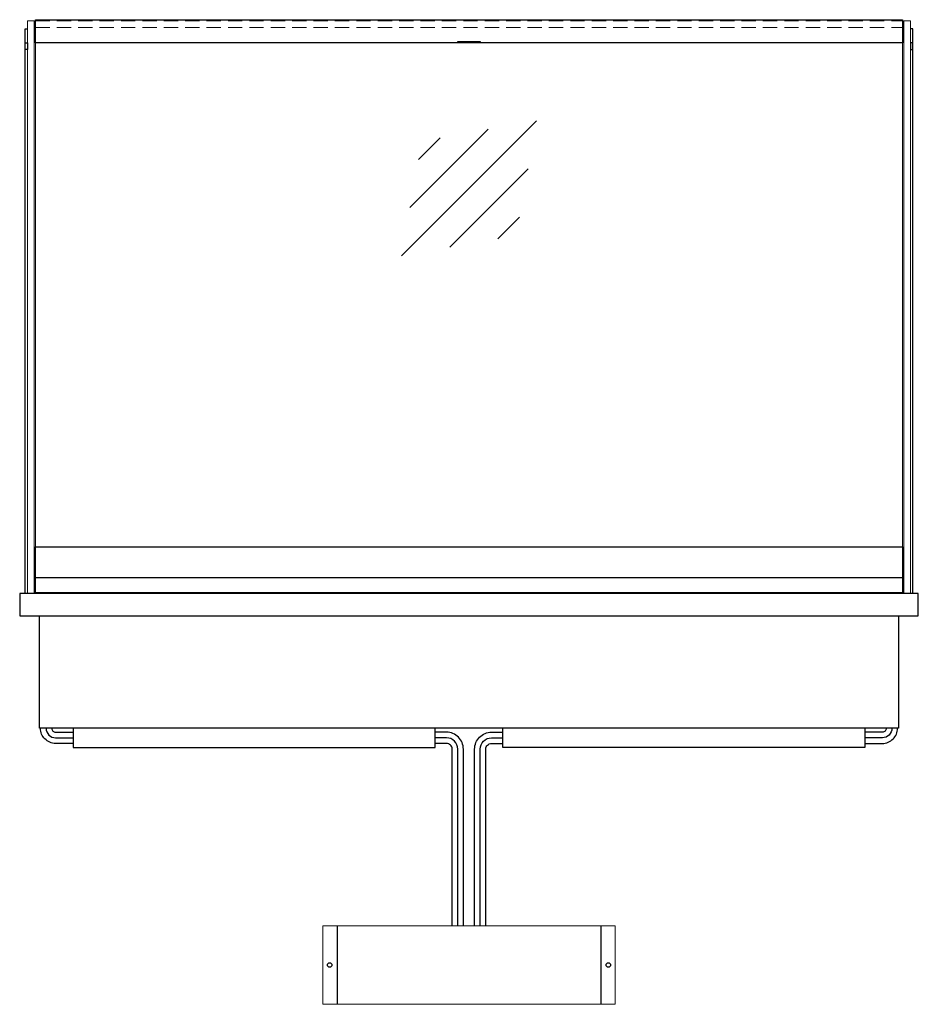
# Model space of a CAD drawing. Units: millimetres. Extents: x 0 to 74500, y 0 to 57600.
# Drawn here: x 7460 to 8260, y 12571 to 13448 of the extents above; entities that cross this region are included whole.
import ezdxf

# ---------------------------------------------------------------- set-up
doc = ezdxf.new("R2010")
doc.units = ezdxf.units.MM
doc.header["$LTSCALE"] = 2
doc.linetypes.add('AUSGEZOGEN', pattern=[0])
doc.linetypes.add('VERDECKT', pattern=[9.525, 6.35, -3.175])
for name, color, linetype, lineweight in [('A_GLAS', 4, 'Continuous', 20), ('A_HILFSLINIEN', 7, 'Continuous', 13), ('A_VERDECKT', 5, 'VERDECKT', 13), ('A_VOLL', 3, 'Continuous', 30)]:
    doc.layers.add(name, color=color, linetype=linetype, lineweight=lineweight)

# ---------------------------------------------------------------- blocks, each defined once
blk = doc.blocks.new('glassymbol')
at = {"layer": 'A_HILFSLINIEN', "linetype": 'AUSGEZOGEN', "lineweight": -3}
for p, q in [((-60.1, -60.1), (60.1, 60.1)), ((-52.54, -17.18), (17.18, 52.54)), ((-44.97, 25.74), (-25.74, 44.97)), ((-17.18, -52.54), (52.54, 17.18)), ((25.74, -44.97), (44.97, -25.74))]:
    blk.add_line(p, q, dxfattribs=at)

msp = doc.modelspace()

# ---------------------------------------------------------------- linework, layer by layer
at = {"layer": 'A_GLAS'}
for points in [[(7472.61, 12937.21), (7472.61, 13447.21), (7466.61, 13447.21), (7466.61, 12937.21)], [(8246.61, 12937.21), (8246.61, 13447.21), (8252.61, 13447.21), (8252.61, 12937.21)]]:
    msp.add_lwpolyline(points, close=True, dxfattribs=at)
at = {"layer": 'A_GLAS', "ltscale": 2}
for points in [[(7473.61, 12978.71), (7473.61, 13427.68)], [(8245.61, 13427.68), (8245.61, 12978.71)]]:
    msp.add_lwpolyline(points, dxfattribs=at)
at = {"layer": 'A_VERDECKT', "color": 144}
for points in [[(7473.61, 13447.21), (8245.61, 13447.21)], [(7473.61, 13441.21), (8245.61, 13441.21)]]:
    msp.add_lwpolyline(points, dxfattribs=at)
at = {"layer": 'A_VOLL'}
for p, q in [((7742.11, 12641.39), (7742.11, 12571.39)), ((7977.11, 12641.39), (7977.11, 12571.39))]:
    msp.add_line(p, q, dxfattribs=at)
at = {"layer": 'A_VOLL', "color": 243}
for points in [[(7473.61, 13448.21), (8245.61, 13448.21), (8245.61, 13427.68), (7473.61, 13427.68)], [(7849.61, 13428.68), (7869.61, 13428.68), (7869.61, 13427.68), (7849.61, 13427.68)]]:
    msp.add_lwpolyline(points, close=True, dxfattribs=at)
at = {"layer": 'A_VOLL'}
for points in [[(7464.61, 12937.21), (7464.61, 13440.21), (7466.61, 13440.21)], [(8254.61, 12937.21), (8254.61, 13440.21), (8252.61, 13440.21)], [(8242.11, 12917.21), (8242.11, 12817.21), (7477.11, 12817.21), (7477.11, 12917.21)]]:
    msp.add_lwpolyline(points, dxfattribs=at)
at = {"layer": 'A_VOLL', "color": 252}
for points in [[(7466.61, 13427.71), (7466.61, 13421.71), (7464.61, 13421.71), (7464.61, 13427.71)], [(8252.61, 13427.71), (8252.61, 13421.71), (8254.61, 13421.71), (8254.61, 13427.71)], [(8245.61, 12978.71), (8245.61, 12951.21), (7473.61, 12951.21), (7473.61, 12978.71)]]:
    msp.add_lwpolyline(points, close=True, dxfattribs=at)
at = {"layer": 'A_VOLL', "color": 253}
msp.add_lwpolyline([(8245.61, 12951.21), (8245.61, 12937.71), (7473.61, 12937.71), (7473.61, 12951.21)], dxfattribs=at)
at = {"layer": 'A_VOLL'}
msp.add_lwpolyline([(7459.61, 12917.21), (8259.61, 12917.21), (8259.61, 12937.21), (7459.61, 12937.21)], close=True, dxfattribs=at)
at = {"layer": 'A_VOLL', "color": 252, "ltscale": 2}
for points in [[(7507.11, 12803.71), (7491.61, 12803.71, -0.414214), (7478.11, 12817.21)], [(7483.11, 12817.21, 0.414214), (7491.61, 12808.71), (7507.11, 12808.71)], [(7488.11, 12817.21, 0.414214), (7491.61, 12813.71), (7507.11, 12813.71)], [(7854.61, 12641.39), (7854.61, 12798.71, 0.414214), (7839.61, 12813.71), (7829.61, 12813.71)], [(7864.61, 12641.39), (7864.61, 12798.71, -0.414214), (7879.61, 12813.71), (7889.61, 12813.71)], [(8212.11, 12803.71), (8227.61, 12803.71, 0.414214), (8241.11, 12817.21)], [(8236.11, 12817.21, -0.414214), (8227.61, 12808.71), (8212.11, 12808.71)], [(8231.11, 12817.21, -0.414214), (8227.61, 12813.71), (8212.11, 12813.71)], [(7849.61, 12641.39), (7849.61, 12798.71, 0.414214), (7839.61, 12808.71), (7829.61, 12808.71)], [(7844.61, 12641.39), (7844.61, 12798.71, 0.414214), (7839.61, 12803.71), (7829.61, 12803.71)], [(7869.61, 12641.39), (7869.61, 12798.71, -0.414214), (7879.61, 12808.71), (7889.61, 12808.71)], [(7874.61, 12641.39), (7874.61, 12798.71, -0.414214), (7879.61, 12803.71), (7889.61, 12803.71)]]:
    msp.add_lwpolyline(points, format="xyb", dxfattribs=at)
at = {"layer": 'A_VOLL', "color": 7, "ltscale": 2}
for points in [[(7507.11, 12817.21), (7507.11, 12800.21), (7829.61, 12800.21), (7829.61, 12817.21)], [(8212.11, 12817.21), (8212.11, 12800.21), (7889.61, 12800.21), (7889.61, 12817.21)]]:
    msp.add_lwpolyline(points, dxfattribs=at)
at = {"layer": 'A_VOLL', "lineweight": 15}
msp.add_lwpolyline([(7729.61, 12641.39), (7729.61, 12571.39), (7989.61, 12571.39), (7989.61, 12641.39)], close=True, dxfattribs=at)
at = {"layer": 'A_VOLL', "lineweight": -3}
for centre in [(7735.61, 12606.39), (7983.61, 12606.39)]:
    msp.add_circle(centre, 2, dxfattribs=at)

# ---------------------------------------------------------------- block references
at = {"layer": 'A_HILFSLINIEN'}
msp.add_blockref('glassymbol', (7859.61, 13298.09), dxfattribs=at)

doc.saveas('drawing.dxf')
